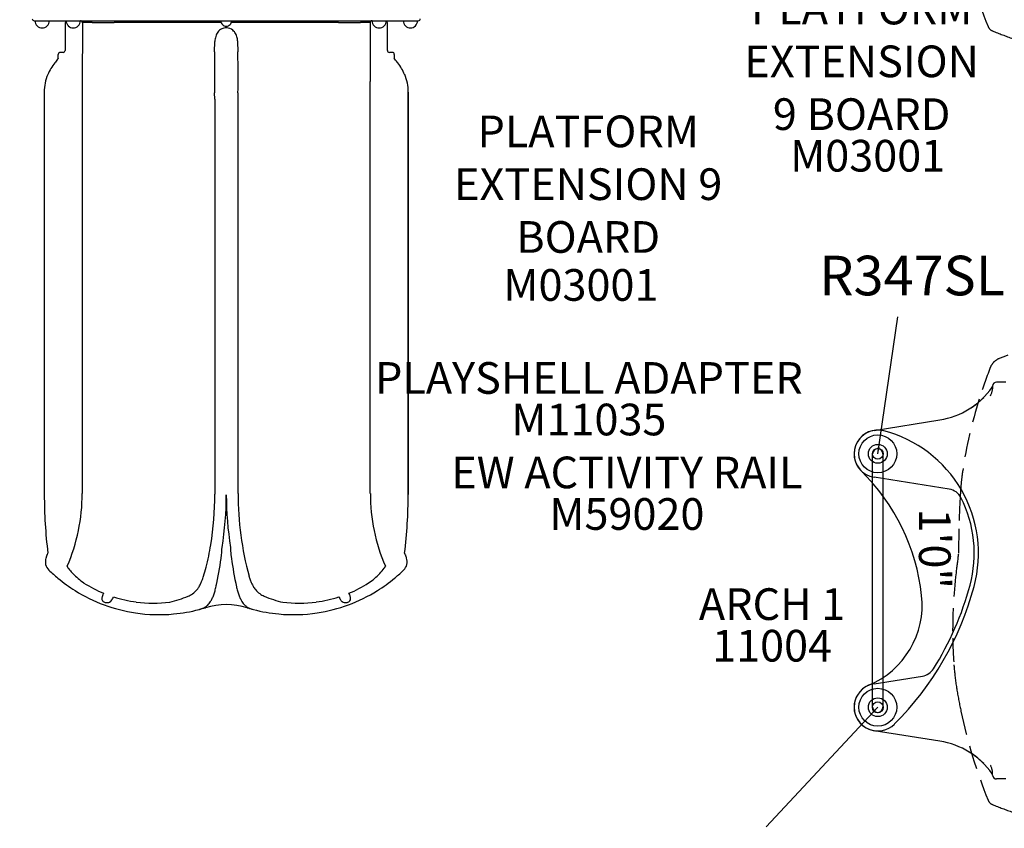
# Model space of a CAD drawing. Units: inches. Extents: x -77 to 585, y -47 to 356.
# Drawn here: x 131 to 255, y 49 to 151 of the extents above; entities that cross this region are included whole.
import ezdxf
from ezdxf.enums import TextEntityAlignment as Align

# ---------------------------------------------------------------- set-up
doc = ezdxf.new("R2010")
doc.units = ezdxf.units.IN
doc.header["$LTSCALE"] = 12
doc.header["$MEASUREMENT"] = 0
doc.linetypes.add('HIDDEN', pattern=[0.375, 0.25, -0.125])
for name, color, linetype in [('1', 7, 'Continuous'), ('20', 7, 'Continuous'), ('33', 20, 'Continuous'), ('7', 7, 'Continuous'), ('8', 7, 'Continuous')]:
    doc.layers.add(name, color=color, linetype=linetype)
doc.styles.add('NORMAL', font='simplex')
doc.styles.get("Standard").update_dxf_attribs({"font": 'romans.shx'})
doc.dimstyles.get("Standard").update_dxf_attribs({"dimscale": 60, "dimtxt": 0.0833, "dimasz": 0.0833, "dimexe": 0.0833, "dimexo": 0.04, "dimgap": 0.09, "dimtad": 0, "dimtih": 1, "dimtoh": 1, "dimdec": 4, "dimzin": 1, "dimdsep": 46, "dimlunit": 4, "dimtxsty": 'Standard', "dimcen": 0.09, "dimclrt": 150, "dimadec": 4, "dimazin": 0, "dimtfac": 1, "dimtdec": 0, "dimtofl": 0, "dimtmove": 0, "dimatfit": 3, "dimfxl": 1, "dimtolj": 1, "dimtzin": 0, "dimarcsym": 0})

# ---------------------------------------------------------------- blocks, each defined once
blk = doc.blocks.new('*D48')
at = {"layer": '33', "color": 0, "lineweight": -2, "transparency": 16777216}
for p, q in [((159.09, 336.97), (-68.33, 336.97)), ((-63.33, 331.97), (-63.33, 154.77)), ((-63.33, -42.15), (-63.33, 135.04)), ((265.17, -47.15), (-68.33, -47.15))]:
    blk.add_line(p, q, dxfattribs=at)
at = {"layer": '33', "color": 0, "transparency": 16777216}
for points in [[(-64.16, 331.97), (-62.5, 331.97), (-63.33, 336.97)], [(-64.16, -42.15), (-62.5, -42.15), (-63.33, -47.15)]]:
    blk.add_solid(points, dxfattribs=at)
at = {"layer": '33', "color": 150, "transparency": 16777216, "insert": (-63.33, 144.91), "char_height": 7.5, "attachment_point": 5}
blk.add_mtext('\\A1;32\'-0"', dxfattribs=at)

msp = doc.modelspace()

# ---------------------------------------------------------------- linework, layer by layer
at = {"layer": '1'}
for p, q in [((132.74, 150.99), (181.24, 150.99)), ((138.82, 150.74), (138.82, 149.99)), ((175.15, 150.74), (175.15, 149.99)), ((138.82, 149.99), (138.8, 143.65)), ((156.98, 150.09), (156.99, 150.09)), ((156.99, 150.3), (156.99, 150.09)), ((157, 150.3), (157, 150.09)), ((175.15, 149.99), (175.17, 143.65)), ((155.51, 147.04), (155.55, 148.35)), ((158.42, 148.35), (158.46, 147.04)), ((135.77, 146.26), (135.77, 146.74)), ((136.39, 146.99), (136.02, 146.99)), ((177.95, 146.99), (177.58, 146.99)), ((178.2, 146.74), (178.2, 146.26)), ((138.8, 143.65), (138.8, 143.3)), ((138.8, 143.3), (138.8, 91.29)), ((175.17, 143.65), (175.17, 143.3)), ((175.17, 91.29), (175.17, 143.3)), ((134, 141.98), (134, 91.16)), ((134.01, 141.97), (134.01, 91.16)), ((155.55, 141.07), (155.51, 141.88)), ((158.46, 141.88), (158.46, 91.29)), ((179.97, 91.16), (179.97, 141.98)), ((179.97, 141.97), (179.97, 91.16)), ((155.55, 141.07), (155.55, 91.21)), ((253.76, 104.86), (253.76, 104.52)), ((255.41, 105.36), (254.26, 105.36)), ((238.79, 99.26), (247.1, 100.58)), ((238.6, 64.3), (238.6, 96.3)), ((239.91, 96.3), (239.91, 64.3)), ((248.28, 91.83), (238.79, 93.34)), ((156.98, 91.12), (156.99, 91.12)), ((238.79, 67.26), (244.91, 68.23)), ((247.1, 60.02), (238.79, 61.34)), ((253.76, 55.74), (253.76, 56.09)), ((255.41, 55.24), (254.26, 55.24))]:
    msp.add_line(p, q, dxfattribs=at)
at = {"layer": '1', "linetype": 'HIDDEN'}
for points in [[(264.32, 208.91, 0.04062), (254.6, 206.02, 0.092262), (253.98, 205.63, 0.039698), (253.84, 205.5, 0.092279), (253.46, 204.88, 0.01651), (252.06, 200.88, 0.03895), (249.98, 191.86, 0.004907), (249.89, 191.2, 0.012105), (249.74, 189.78, 0.001892), (249.73, 189.58, 0.003121), (249.66, 188.58, 0.008911), (249.5, 184.5, 0.003468), (249.45, 181.38, 0.006702), (249.14, 178.97, 0.032165), (248.72, 170.7, 0.014175), (248.87, 167.36, 0.004599), (248.92, 166.77, 0.017361), (249.26, 164.13, 0.01098), (249.76, 161.48, 0.044184), (253.19, 150.25, 0.100148), (253.41, 149.92, 0.100169), (253.74, 149.7, 0.009903), (256.29, 148.73, 0.0455)], [(264.32, 111.22, 0.04062), (254.6, 108.33, 0.092262), (253.98, 107.94, 0.039698), (253.84, 107.81, 0.092279), (253.46, 107.19, 0.01651), (252.06, 103.19, 0.03895), (249.98, 94.17, 0.004907), (249.89, 93.51, 0.012105), (249.74, 92.09, 0.001892), (249.73, 91.89, 0.003121), (249.66, 90.89, 0.008911), (249.5, 86.81, 0.003468), (249.45, 83.69, 0.006702), (249.14, 81.28, 0.032165), (248.72, 73.01, 0.014175), (248.87, 69.67, 0.004599), (248.92, 69.08, 0.017361), (249.26, 66.44, 0.01098), (249.76, 63.79, 0.044184), (253.19, 52.56, 0.100148), (253.41, 52.23, 0.100169), (253.74, 52.01, 0.009903), (256.29, 51.04, 0.0455)]]:
    msp.add_lwpolyline(points, format="xyb", dxfattribs=at)
at = {"layer": '1'}
for points in [[(253.51, 103.62, 0.005259), (253.59, 103.84, 0.008527), (253.65, 104, 0.015536), (253.7, 104.17, 0.019832), (253.73, 104.32, 0.022262), (253.75, 104.43, 0.022777), (253.76, 104.52)], [(251.06, 102.12), (251.06, 102.12, 0.051037), (252.63, 103.41)], [(251.08, 102.14), (251.08, 102.14, 0.050258), (252.63, 103.41)], [(250.68, 101.88), (250.68, 101.88, 0.004251), (250.83, 101.97)], [(250.42, 101.73), (250.42, 101.73, 0.000341), (250.42, 101.73)], [(250.83, 58.63), (250.83, 58.63, 0.004437), (250.68, 58.72)], [(251.24, 58.36), (251.24, 58.36, 0.015579), (250.69, 58.71)], [(252.63, 57.19), (252.63, 57.19, 0.050241), (251.08, 58.46)], [(252.63, 57.19), (252.63, 57.19, 0.035813), (251.55, 58.13)], [(253.76, 56.09, 0.023357), (253.75, 56.17, 0.01859), (253.74, 56.26, 0.028423), (253.69, 56.46, 0.008026), (253.67, 56.54, 0.010205), (253.61, 56.71, 0.006019), (253.55, 56.87, 0.00257), (253.51, 56.98)]]:
    msp.add_lwpolyline(points, format="xyb", dxfattribs=at)
for centre, radius in [((239.26, 96.3), 2.39), ((239.26, 96.3), 1.19), ((239.26, 96.3), 0.688), ((239.26, 64.3), 2.39), ((239.26, 64.3), 1.19), ((239.26, 64.3), 0.688)]:
    msp.add_circle(centre, radius, dxfattribs=at)
for centre, radius, start, end in [((132.74, 151.24), 0.25, 180, 270), ((133.74, 150.99), 0.905, 180, 226.4393), ((133.74, 150.99), 0.905, 313.5607, 0), ((136.88, 150.74), 0.25, 115.6782, 179.9789), ((442.3, 150.4), 305.67, 179.936, 180.5916), ((137.67, 150.99), 0.905, 180, 226.4393), ((137.67, 150.99), 0.905, 313.5607, 0), ((140.07, -76.58), 227.33, 90.0086, 90.3163), ((142.23, -1298.89), 1449.63, 89.97675, 90.08667), ((148.18, -4391.83), 4542.58, 89.897, 90.06756), ((156.99, 150.99), 0.688, 180, 225.016), ((156.99, 150.99), 0.688, 224.839, 315.161), ((156.99, 150.99), 0.688, 314.984, 0), ((165.79, -4417.32), 4568.07, 89.93282, 90.10242), ((171.75, -1286.81), 1437.55, 89.91303, 90.02385), ((173.9, -77.64), 228.39, 89.6853, 89.9917), ((176.3, 150.99), 0.905, 180, 226.4393), ((176.3, 150.99), 0.905, 313.5607, 0), ((177.1, 150.74), 0.247, 0.0212, 64.6787), ((-139.97, 150.45), 317.32, 359.4204, 0.0524), ((180.24, 150.99), 0.905, 180, 226.4393), ((180.24, 150.99), 0.905, 313.5607, 0), ((181.24, 151.24), 0.25, 270, 0), ((133.74, 150.99), 0.906, 225.9201, 314.0799), ((137.67, 150.99), 0.905, 225.9201, 314.0799), ((157.38, 148.46), 1.81, 143.8443, 162.4561), ((157.06, 148.7), 1.41, 116.9686, 143.8786), ((156.99, 148.82), 1.27, 90.2026, 116.627), ((156.98, 148.8), 1.29, 49.167, 89.2859), ((156.82, 148.61), 1.54, 29.6249, 49.2785), ((156.46, 148.4), 1.95, 12.6883, 29.6402), ((176.3, 150.99), 0.906, 225.9201, 314.0799), ((180.24, 150.99), 0.906, 225.9201, 314.0799), ((157.89, 148.3), 2.34, 162.4928, 178.8512), ((156.03, 148.3), 2.4, 1.2385, 12.9197), ((136.02, 146.74), 0.25, 90, 180), ((136.39, 147.24), 0.25, 270, 0.579), ((348.61, 144.03), 193.12, 179.1059, 180.0756), ((-74.82, 143.54), 233.3, 0.5415, 0.8609), ((177.58, 147.24), 0.25, 179.421, 270), ((177.95, 146.74), 0.25, 0, 90), ((140.48, 141.63), 6.54, 141.976, 156.99), ((141.02, 141.25), 7.2, 141.1368, 142.22), ((141.61, 141.56), 7.49, 141.4516, 145.8494), ((142.79, 140.64), 8.99, 141.3076, 141.568), ((-0.6, 144.16), 159.08, 359.1813, 0.5707), ((172.46, 141.64), 7.36, 34.1054, 38.8832), ((172.96, 141.24), 7.2, 37.7918, 38.8752), ((173.49, 141.63), 6.54, 23.0179, 38.036), ((139.67, 141.97), 5.67, 156.9701, 179.8909), ((312.02, 144.14), 156.53, 180.1325, 180.8243), ((174.3, 141.97), 5.67, 0.1093, 23.0379), ((245.53, 110.46), 10, 279, 324.8343), ((253.51, 104.84), 0.25, 324.8343, 0), ((254.26, 104.86), 0.5, 90, 180), ((239.26, 96.3), 3, 75.3684, 225.5657), ((239.26, 96.3), 3, 99, 261), ((235.97, 83.72), 16, 344.8691, 75.3684), ((239.26, 96.3), 0.657, 0, 180), ((218.95, 75.59), 26, 6.2303, 45.5657), ((195.62, 91.16), 61.61, 180.0004, 186.9138), ((118.35, 91.16), 61.61, 353.0862, 359.9996), ((247.97, 89.86), 2, 26.9928, 81), ((235.94, 83.73), 15.5, 345.0217, 26.9928), ((124.39, 89.76), 31.04, 345.473, 350.8121), ((250.98, 38.22), 125.11, 158.7992, 158.8985), ((109.62, 93.04), 26.51, 338.8196, 339.4889), ((101.87, 91.07), 55.05, 348.3853, 352.1416), ((124.59, 85.59), 31.88, 356.3144, 358.008), ((189.42, 85.59), 31.92, 181.9896, 183.6811), ((212.1, 91.07), 55.05, 187.8584, 191.6147), ((203.18, 92.6), 25.27, 200.505, 200.9971), ((220.35, 99.19), 43.65, 201.0068, 201.236), ((168.87, 79.14), 11.6, 20.5114, 21.4676), ((135.6, 82.67), 1.46, 161.2924, 225.9488), ((136.29, 82.44), 2.18, 160.4009, 161.4386), ((137.53, 81.99), 3.5, 158.785, 160.2455), ((136.98, 82.08), 0.0786, 160.0556, 165.9388), ((136.99, 82.08), 0.0913, 159.313, 160.2062), ((136.95, 82.09), 0.0474, 171.8204, 178.7249), ((136.96, 82.09), 0.0596, 165.9492, 171.8738), ((136.94, 82.09), 0.0384, 178.6546, 188.1694), ((136.93, 82.09), 0.0317, 188.0809, 204.3503), ((137.31, 82.27), 0.454, 205.4869, 209.9028), ((176.81, 82.19), 0.29, 331.1623, 335.4183), ((176.99, 82.08), 0.083, 15.117, 20.7958), ((177.03, 82.09), 0.0468, 359.8974, 8.2243), ((177.01, 82.09), 0.0618, 8.2145, 15.1362), ((177.04, 82.09), 0.0368, 348.5049, 359.9099), ((177.04, 82.09), 0.0312, 335.6395, 348.3477), ((178.37, 82.67), 1.46, 314.0459, 18.713), ((177.7, 82.45), 2.16, 18.6151, 20.4773), ((148.5, 95.99), 20, 225.9278, 225.944), ((148.59, 96.1), 20.14, 225.9594, 230.3376), ((138.16, 82.77), 1.44, 210.5034, 214.241), ((139.73, 83.83), 3.34, 214.0733, 215.8939), ((141.96, 85.45), 6.09, 215.9279, 218.6636), ((143.23, 86.47), 7.72, 218.7174, 223.1993), ((144.57, 87.97), 9.72, 224.19, 235.123), ((146.32, 83.17), 8.13, 339.1503, 343.399), ((129.34, 88.52), 25.93, 342.7892, 345.3881), ((167.44, 83.1), 7.91, 196.5175, 200.0476), ((169.4, 87.97), 9.73, 304.8804, 315.8099), ((171.15, 86.11), 7.18, 316.6606, 323.802), ((174.24, 83.83), 3.34, 324.1061, 325.9267), ((175.71, 82.84), 1.57, 325.8282, 328.7043), ((176.48, 82.37), 0.665, 328.8338, 331.3104), ((164.91, 96.64), 20.86, 309.7003, 313.4732), ((172.59, 88.57), 9.72, 313.3386, 314.3057), ((179.36, 81.64), 0.0288, 312.4591, 326.4147), ((148.5, 95.99), 20, 230.3528, 237.992), ((147.69, 93.56), 16.11, 237.4143, 247.3864), ((150.16, 81.57), 3.97, 326.9053, 334.4527), ((148.77, 82.24), 5.51, 334.4111, 339.0829), ((144.76, 81.94), 11.2, 344.7571, 347.7832), ((108.58, 89.75), 48.21, 347.8177, 348.3146), ((205.4, 89.75), 48.21, 191.6854, 192.1823), ((169.21, 81.94), 11.2, 192.2168, 195.2429), ((165.59, 82.41), 5.93, 199.936, 204.3733), ((164.14, 81.75), 4.34, 204.3533, 210.0349), ((163.24, 81.23), 3.3, 209.9535, 218.6402), ((166.27, 93.59), 16.14, 292.6223, 302.5761), ((165.47, 95.99), 20, 302.0094, 309.6477), ((213.72, 89.68), 38.5, 327.7682, 345.0217), ((148.5, 95.99), 20, 237.9915, 261.3896), ((143.48, 77.59), 2.26, 157.2419, 160.9076), ((144.56, 77.14), 3.44, 154.8474, 157.3347), ((145.74, 76.6), 4.74, 153.783, 155.0021), ((150.91, 81.32), 3.26, 292.9688, 298.0438), ((151.14, 80.91), 2.78, 297.8286, 327.3802), ((150.66, 80.16), 5.03, 334.8617, 340.4773), ((148.41, 80.95), 7.42, 340.5257, 344.727), ((165.56, 80.95), 7.42, 195.273, 199.4743), ((163.31, 80.16), 5.03, 199.5227, 205.1383), ((162.79, 80.85), 2.71, 218.574, 234.546), ((162.99, 81.17), 3.09, 234.814, 247.1388), ((165.47, 95.99), 20, 278.6104, 302.0086), ((168.81, 76.88), 4.09, 22.761, 26.2628), ((170.48, 77.59), 2.28, 17.8795, 22.6997), ((233.86, 77.22), 11, 292.6492, 6.2303), ((213.77, 89.73), 39, 315.069, 344.8691), ((141.79, 78.01), 0.518, 175.9303, 191.2092), ((142.08, 77.99), 0.807, 165.4833, 176.1675), ((141.65, 77.98), 0.368, 191.1325, 223.1699), ((142.78, 77.83), 1.53, 160.778, 165.9615), ((141.79, 78.12), 0.568, 223.3198, 241.1875), ((141.96, 78.43), 0.922, 241.3254, 267.3958), ((141.95, 78.2), 0.686, 267.2041, 286.5243), ((141.95, 78.15), 0.64, 287.6084, 308.5153), ((141.74, 78.41), 0.972, 308.6138, 324.6166), ((141.16, 78.84), 1.7, 324.1348, 330.616), ((140.51, 79.2), 2.44, 330.6718, 336.5254), ((147.74, 93.73), 16.28, 252.1714, 262.518), ((147.84, 94.44), 17, 262.4862, 276.7852), ((146.68, 91.19), 13.99, 283.072, 293.1416), ((156.99, 68.26), 9, 72.9816, 107.0184), ((153.24, 78.62), 2, 304.8179, 314.8723), ((152.86, 78.99), 2.53, 315.1485, 327.7075), ((151.98, 79.55), 3.57, 327.6707, 334.8144), ((161.99, 79.55), 3.57, 205.1856, 212.3293), ((161.11, 78.99), 2.53, 212.2925, 224.8515), ((160.73, 78.62), 2, 225.1277, 235.1821), ((167.31, 91.25), 14.06, 246.8843, 256.9021), ((166.13, 94.48), 17.04, 263.2335, 277.4951), ((166.24, 93.71), 16.26, 277.4771, 287.8324), ((173.64, 79.28), 2.64, 203.5868, 205.7689), ((173.14, 79.04), 2.08, 205.5718, 212.3424), ((172.54, 78.65), 1.37, 212.2587, 218.1971), ((172.27, 78.44), 1.03, 218.0638, 225.6784), ((172.05, 78.21), 0.709, 225.0381, 244.223), ((172.02, 78.17), 0.659, 245.4958, 269.2662), ((172.02, 78.39), 0.879, 269.3382, 299.4912), ((172.24, 78.01), 0.443, 298.8669, 340.2143), ((171.89, 78.03), 0.799, 2.9874, 18.67), ((172.14, 78.04), 0.549, 340.804, 3.0653), ((148.5, 95.99), 20, 261.3897, 275.2892), ((148.5, 95.99), 20, 275.2893, 284.6214), ((148.5, 95.99), 20, 284.6212, 287.0184), ((152.5, 80.64), 4.14, 284.6111, 286.2477), ((152.64, 80.17), 3.64, 286.186, 290.2805), ((152.89, 79.53), 2.95, 290.0976, 300.3356), ((161.03, 79.44), 2.86, 239.6226, 245.1157), ((165.47, 95.99), 20, 252.9816, 255.3788), ((161.28, 80.01), 3.48, 245.3157, 255.7172), ((165.47, 95.99), 20, 255.3785, 264.7108), ((165.47, 95.99), 20, 264.7108, 278.6103), ((244.59, 70.21), 2, 279, 327.7682), ((239.26, 64.3), 3, 99, 261), ((239.26, 64.3), 3, 112.6492, 315.069), ((239.26, 64.3), 0.657, 180, 360), ((245.53, 50.14), 10, 35.1657, 81), ((253.51, 55.76), 0.25, 360, 35.1657), ((254.26, 55.74), 0.5, 180, 270)]:
    msp.add_arc(centre, radius, start, end, dxfattribs=at)
for centre, major_axis, ratio, start_param, end_param in [((138.57, 150.74), (0, 0.25), 0.99939, 4.713023, 6.248561), ((175.4, 150.74), (0, 0.248), 0.99939, 0.024869, 1.570159), ((134.13, 141.98), (0.125, 0), 0.707107, 3.141593, 3.225762), ((179.84, 141.98), (-0.125, 0), 0.707107, 3.057423, 3.141593), ((134.13, 119), (-0.125, 0), 0.707107, 0, 0.084169), ((179.84, 119), (-0.125, 0), 0.707107, 3.057423, 3.141593), ((134.13, 91.16), (-0.125, 0), 0.069756, 0, 0.084169), ((115.49, 91.29), (23.31, 0), 0.997564, 5.877199, 6.283185), ((115.49, 91.21), (40.06, 0), 0.997564, 6.122165, 6.283185), ((115.49, 91.12), (41.5, 0), 0.997564, 6.122165, 6.283185), ((198.49, 91.12), (-41.5, 0), 0.997564, 0, 0.16102), ((198.49, 91.29), (-40.02, 0), 0.997564, 0, 0.264784), ((198.49, 91.29), (-23.31, 0), 0.997564, 0, 0.405987), ((179.84, 91.16), (-0.125, 0), 0.069756, 3.057423, 3.141593)]:
    msp.add_ellipse(centre, major_axis=major_axis, ratio=ratio, start_param=start_param, end_param=end_param, dxfattribs=at)

# ---------------------------------------------------------------- texts
at = {"layer": '1', "style": 'NORMAL'}
msp.add_text('1\'0"', height=4, rotation=270, dxfattribs=at).set_placement((244.46, 84.32), align=Align.CENTER)
at = {"layer": '20', "char_height": 4, "width": 117.3365, "attachment_point": 2, "style": 'NORMAL'}
for s, insert in [('M03001', (237.98, 135.94)), ('M03001', (201.77, 119.62)), ('M11035', (202.78, 102.63)), ('\\pt76;M59020', (207.58, 90.7)), ('\\pt76;11004', (225.91, 74.07))]:
    msp.add_mtext(s, dxfattribs=dict(at, insert=insert))
at = {"layer": '7', "insert": (243.6, 121.31), "char_height": 5, "width": 28.875, "attachment_point": 2, "style": 'NORMAL'}
msp.add_mtext('R347SL', dxfattribs=at)
at = {"layer": '8', "char_height": 4, "attachment_point": 8, "style": 'NORMAL'}
for s, insert, width in [('PLATFORM EXTENSION 9 BOARD ', (237.22, 135.94), 29.209), ('PLATFORM EXTENSION 9 BOARD ', (202.69, 120.43), 36.2075), ('PLAYSHELL ADAPTER', (202.78, 102.63), 61.948), ('EW ACTIVITY RAIL', (207.58, 90.7), 117.3365), ('ARCH 1', (225.91, 74.07), 117.3365)]:
    msp.add_mtext(s, dxfattribs=dict(at, insert=insert, width=width))

# ---------------------------------------------------------------- dimensions: what is measured, and where the dimension line sits
at = {"layer": '33'}
dim = msp.add_linear_dim(base=(-63.33, 336.97), p1=(267.57, -47.15), p2=(161.49, 336.97), angle=90, dimstyle='Standard', override={"dimtxt": 0.125, "dimdec": 0, "dimsah": 1}, dxfattribs=at)
dim.commit()
dim.dimension.update_dxf_attribs({"geometry": '*D48', "text_midpoint": (-63.33, 144.91)})

# ---------------------------------------------------------------- leaders
at = {"layer": '1'}
for points in [[(239.26, 96.3), (241.8, 113.61)], [(239.26, 64.3), (225.15, 49.18)]]:
    msp.add_leader(points, dimstyle='Standard', override={"dimscale": 10, "dimdec": 8, "dimtdec": 8, "dimtmove": 2}, dxfattribs=at)

doc.saveas('drawing.dxf')
